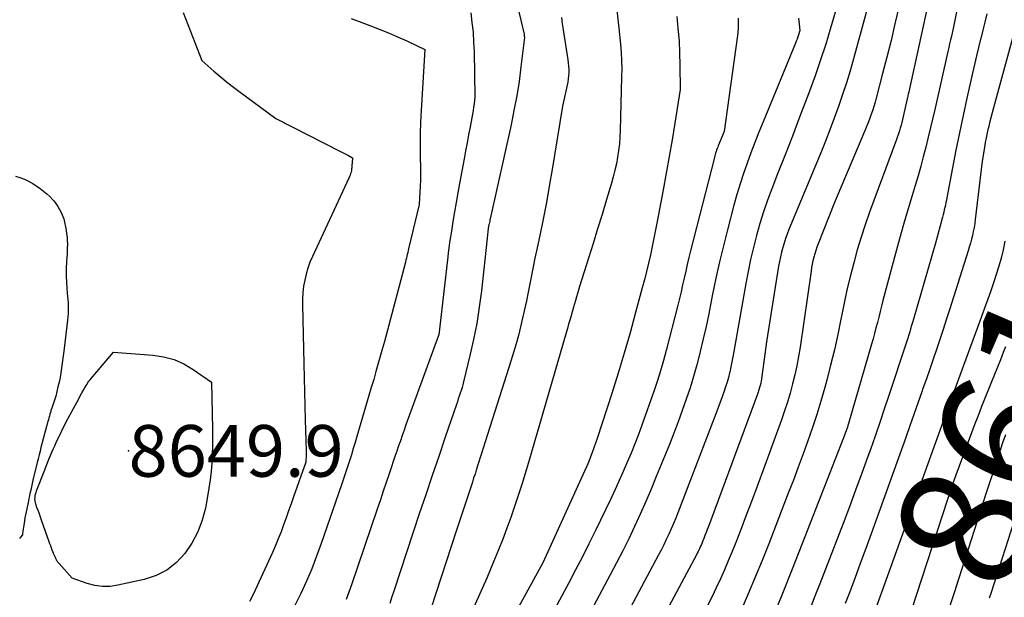
# Model space of a CAD drawing. Units: inches. Extents: x 2612288 to 2614810, y 1497622 to 1499231.
# Drawn here: x 2613492 to 2613602, y 1498945 to 1499009 of the extents above; entities that cross this region are included whole.
import ezdxf
from ezdxf.enums import TextEntityAlignment as Align

# ---------------------------------------------------------------- set-up
doc = ezdxf.new("R2010")
doc.units = ezdxf.units.IN
doc.header["$MEASUREMENT"] = 0
for name, color, linetype in [('Tile_2735_10_SE_contour_2ft', 95, 'Continuous'), ('Tile_2735_10_SE_contour_anno_2ft', 27, 'Continuous'), ('Tile_2735_10_SE_spot_anno', 162, 'Continuous'), ('Tile_2735_10_SE_spot_elev', 173, 'Continuous')]:
    doc.layers.add(name, color=color, linetype=linetype)
doc.styles.add('Arial', font='arial.ttf')

msp = doc.modelspace()

# ---------------------------------------------------------------- linework, layer by layer
at = {"layer": 'Tile_2735_10_SE_contour_2ft'}
for points in [[(2613546.13, 1499017.33, 8640), (2613548.36, 1499007.89, 8640), (2613548.38, 1499007.81, 8640), (2613548.39, 1499007.72, 8640), (2613548.4, 1499007.64, 8640), (2613548.41, 1499007.55, 8640), (2613548.43, 1499007.38, 8640), (2613548.04, 1499004.11, 8640), (2613547.82, 1499002.48, 8640), (2613547.56, 1499000.86, 8640), (2613547.26, 1498999.24, 8640), (2613546.93, 1498997.63, 8640), (2613544.61, 1498987.17, 8640), (2613544.58, 1498987.03, 8640), (2613544.55, 1498986.89, 8640), (2613544.52, 1498986.75, 8640), (2613544.49, 1498986.61, 8640), (2613544.47, 1498986.52, 8640), (2613544.45, 1498986.42, 8640), (2613544.43, 1498986.33, 8640), (2613544.41, 1498986.23, 8640), (2613544.39, 1498986.13, 8640), (2613544.38, 1498986.04, 8640), (2613544.37, 1498985.94, 8640), (2613544.35, 1498985.84, 8640), (2613544.34, 1498985.74, 8640), (2613544.25, 1498984.98, 8640), (2613543.62, 1498979.13, 8640), (2613543.39, 1498977.31, 8640), (2613543.11, 1498975.5, 8640), (2613542.76, 1498973.7, 8640), (2613542.35, 1498971.91, 8640), (2613541.63, 1498968.99, 8640), (2613541.55, 1498968.66, 8640), (2613541.46, 1498968.34, 8640), (2613541.36, 1498968.03, 8640), (2613541.26, 1498967.71, 8640), (2613541.15, 1498967.39, 8640), (2613541.05, 1498967.08, 8640), (2613540.94, 1498966.76, 8640), (2613540.83, 1498966.45, 8640), (2613539.58, 1498962.81, 8640), (2613538.86, 1498960.67, 8640), (2613538.13, 1498958.54, 8640), (2613537.42, 1498956.4, 8640), (2613536.7, 1498954.26, 8640), (2613533.89, 1498945.74, 8640), (2613533.64, 1498945, 8640), (2613533.4, 1498944.26, 8640)], [(2613588.07, 1499015.78, 8626), (2613585.13, 1499004.99, 8626), (2613584.75, 1499003.66, 8626), (2613584.35, 1499002.33, 8626), (2613583.92, 1499001.01, 8626), (2613583.46, 1498999.69, 8626), (2613582.99, 1498998.39, 8626), (2613582.5, 1498997.09, 8626), (2613581.99, 1498995.8, 8626), (2613581.47, 1498994.51, 8626), (2613577.93, 1498985.95, 8626), (2613577.74, 1498985.45, 8626), (2613577.55, 1498984.95, 8626), (2613577.39, 1498984.45, 8626), (2613577.24, 1498983.94, 8626), (2613577.1, 1498983.43, 8626), (2613576.98, 1498982.91, 8626), (2613576.87, 1498982.39, 8626), (2613576.78, 1498981.87, 8626), (2613575.41, 1498973.45, 8626), (2613574.91, 1498969.58, 8626), (2613574.87, 1498969.33, 8626), (2613574.83, 1498969.07, 8626), (2613574.78, 1498968.82, 8626), (2613574.72, 1498968.57, 8626), (2613574.65, 1498968.33, 8626), (2613574.58, 1498968.08, 8626), (2613574.49, 1498967.83, 8626), (2613574.41, 1498967.59, 8626), (2613568.94, 1498952.86, 8626), (2613568.81, 1498952.52, 8626), (2613568.68, 1498952.19, 8626), (2613568.56, 1498951.85, 8626), (2613568.43, 1498951.52, 8626), (2613568.33, 1498951.25, 8626), (2613568.25, 1498951.05, 8626), (2613568.16, 1498950.85, 8626), (2613568.08, 1498950.66, 8626), (2613567.99, 1498950.46, 8626), (2613567.9, 1498950.27, 8626), (2613567.81, 1498950.07, 8626), (2613567.71, 1498949.88, 8626), (2613567.61, 1498949.69, 8626), (2613563.98, 1498942.88, 8626)], [(2613583.62, 1499011.97, 8628), (2613582.57, 1499008.4, 8628), (2613582.03, 1499006.63, 8628), (2613581.46, 1499004.86, 8628), (2613580.85, 1499003.11, 8628), (2613580.21, 1499001.37, 8628), (2613579.92, 1499000.61, 8628), (2613579.12, 1498998.49, 8628), (2613578.31, 1498996.38, 8628), (2613577.49, 1498994.27, 8628), (2613576.67, 1498992.17, 8628), (2613576.03, 1498990.51, 8628), (2613575.55, 1498989.23, 8628), (2613575.09, 1498987.93, 8628), (2613574.69, 1498986.62, 8628), (2613574.31, 1498985.3, 8628), (2613573.96, 1498983.97, 8628), (2613573.65, 1498982.63, 8628), (2613573.37, 1498981.28, 8628), (2613573.11, 1498979.93, 8628), (2613571.78, 1498972.35, 8628), (2613571.68, 1498971.78, 8628), (2613571.57, 1498971.21, 8628), (2613571.44, 1498970.64, 8628), (2613571.32, 1498970.07, 8628), (2613571.3, 1498969.99, 8628), (2613571.17, 1498969.47, 8628), (2613571.03, 1498968.95, 8628), (2613570.87, 1498968.44, 8628), (2613570.7, 1498967.93, 8628), (2613570.53, 1498967.42, 8628), (2613570.34, 1498966.91, 8628), (2613570.16, 1498966.41, 8628), (2613569.97, 1498965.91, 8628), (2613565.54, 1498954.39, 8628), (2613565.3, 1498953.78, 8628), (2613565.05, 1498953.18, 8628), (2613564.79, 1498952.58, 8628), (2613564.52, 1498951.98, 8628), (2613564.25, 1498951.39, 8628), (2613563.96, 1498950.8, 8628), (2613563.67, 1498950.21, 8628), (2613563.36, 1498949.63, 8628), (2613555.63, 1498935.15, 8628)], [(2613593.61, 1499011.92, 8622), (2613591.3, 1499001.31, 8622), (2613591.24, 1499001.05, 8622), (2613591.21, 1499000.92, 8622), (2613591.18, 1499000.78, 8622), (2613591.15, 1499000.65, 8622), (2613591.12, 1499000.52, 8622), (2613590.68, 1498998.56, 8622), (2613590.6, 1498998.24, 8622), (2613590.52, 1498997.91, 8622), (2613590.44, 1498997.59, 8622), (2613590.35, 1498997.27, 8622), (2613590.25, 1498996.95, 8622), (2613590.15, 1498996.63, 8622), (2613590.04, 1498996.32, 8622), (2613589.93, 1498996, 8622), (2613586.93, 1498987.89, 8622), (2613586.44, 1498986.5, 8622), (2613585.97, 1498985.1, 8622), (2613585.55, 1498983.68, 8622), (2613585.15, 1498982.26, 8622), (2613584.78, 1498980.82, 8622), (2613584.44, 1498979.38, 8622), (2613584.13, 1498977.94, 8622), (2613583.83, 1498976.49, 8622), (2613583.73, 1498975.96, 8622), (2613583.38, 1498974.24, 8622), (2613583, 1498972.54, 8622), (2613582.58, 1498970.84, 8622), (2613582.14, 1498969.15, 8622), (2613581.92, 1498968.34, 8622), (2613581.49, 1498966.84, 8622), (2613581.04, 1498965.35, 8622), (2613580.55, 1498963.88, 8622), (2613580.04, 1498962.4, 8622), (2613579.51, 1498960.94, 8622), (2613578.97, 1498959.48, 8622), (2613578.42, 1498958.02, 8622), (2613577.86, 1498956.57, 8622), (2613575.67, 1498950.92, 8622), (2613574.93, 1498949.06, 8622), (2613574.17, 1498947.2, 8622), (2613573.39, 1498945.36, 8622), (2613572.59, 1498943.52, 8622)], [(2613558.57, 1499011.79, 8636), (2613558.96, 1499008.42, 8636), (2613559.14, 1499006.61, 8636), (2613559.21, 1499005.7, 8636), (2613559.26, 1499004.79, 8636), (2613559.28, 1499003.89, 8636), (2613559.27, 1499002.98, 8636), (2613559.11, 1498996.99, 8636), (2613559.07, 1498996.25, 8636), (2613559.02, 1498995.51, 8636), (2613558.93, 1498994.77, 8636), (2613558.82, 1498994.03, 8636), (2613558.68, 1498993.3, 8636), (2613558.52, 1498992.57, 8636), (2613558.34, 1498991.85, 8636), (2613558.14, 1498991.13, 8636), (2613557.58, 1498989.29, 8636), (2613557.09, 1498987.65, 8636), (2613556.59, 1498986.02, 8636), (2613556.09, 1498984.39, 8636), (2613555.58, 1498982.76, 8636), (2613554.58, 1498979.59, 8636), (2613554.46, 1498979.21, 8636), (2613554.35, 1498978.83, 8636), (2613554.23, 1498978.45, 8636), (2613554.12, 1498978.06, 8636), (2613554, 1498977.68, 8636), (2613553.89, 1498977.29, 8636), (2613553.78, 1498976.91, 8636), (2613553.67, 1498976.52, 8636), (2613553.62, 1498976.34, 8636), (2613553.48, 1498975.86, 8636), (2613553.35, 1498975.39, 8636), (2613553.21, 1498974.91, 8636), (2613553.07, 1498974.43, 8636), (2613548.88, 1498960, 8636), (2613548.51, 1498958.77, 8636), (2613548.13, 1498957.53, 8636), (2613547.74, 1498956.31, 8636), (2613547.33, 1498955.08, 8636), (2613546.91, 1498953.86, 8636), (2613546.47, 1498952.65, 8636), (2613546.01, 1498951.45, 8636), (2613545.53, 1498950.25, 8636), (2613544.99, 1498948.93, 8636), (2613544.22, 1498947.09, 8636), (2613543.42, 1498945.26, 8636), (2613542.6, 1498943.44, 8636)], [(2613596.89, 1499011.53, 8620), (2613596.26, 1499008.38, 8620), (2613596.05, 1499007.52, 8620), (2613595.95, 1499007.1, 8620), (2613595.85, 1499006.67, 8620), (2613595.75, 1499006.24, 8620), (2613595.65, 1499005.81, 8620), (2613594.24, 1498999.5, 8620), (2613593.99, 1498998.41, 8620), (2613593.73, 1498997.33, 8620), (2613593.47, 1498996.24, 8620), (2613593.2, 1498995.16, 8620), (2613592.92, 1498994.08, 8620), (2613592.63, 1498993.01, 8620), (2613592.33, 1498991.94, 8620), (2613592.01, 1498990.87, 8620), (2613591.67, 1498989.77, 8620), (2613591.19, 1498988.15, 8620), (2613590.72, 1498986.53, 8620), (2613590.26, 1498984.91, 8620), (2613589.82, 1498983.28, 8620), (2613588.42, 1498978.03, 8620), (2613588.26, 1498977.42, 8620), (2613588.1, 1498976.81, 8620), (2613587.94, 1498976.2, 8620), (2613587.79, 1498975.59, 8620), (2613587.63, 1498974.99, 8620), (2613587.47, 1498974.38, 8620), (2613587.31, 1498973.77, 8620), (2613587.14, 1498973.17, 8620), (2613584.57, 1498964.33, 8620), (2613584.51, 1498964.12, 8620), (2613584.45, 1498963.92, 8620), (2613584.38, 1498963.73, 8620), (2613584.31, 1498963.53, 8620), (2613584.24, 1498963.33, 8620), (2613584.17, 1498963.13, 8620), (2613584.1, 1498962.94, 8620), (2613584.02, 1498962.74, 8620), (2613579.38, 1498950.86, 8620), (2613578.3, 1498948.11, 8620), (2613577.2, 1498945.37, 8620), (2613576.08, 1498942.64, 8620)], [(2613510.36, 1499010.16, 8646), (2613512.43, 1499004.81, 8646), (2613513.77, 1499003.63, 8646), (2613514.45, 1499003.05, 8646), (2613515.14, 1499002.48, 8646), (2613515.84, 1499001.93, 8646), (2613516.55, 1499001.39, 8646), (2613520.7, 1498998.33, 8646), (2613527.91, 1498994.65, 8646), (2613528.13, 1498994.54, 8646), (2613528.35, 1498994.43, 8646), (2613528.57, 1498994.31, 8646), (2613528.79, 1498994.2, 8646), (2613529.23, 1498993.97, 8646), (2613529.19, 1498993.39, 8646), (2613529.19, 1498993.27, 8646), (2613529.18, 1498993.16, 8646), (2613529.18, 1498993.05, 8646), (2613529.17, 1498992.94, 8646), (2613529.17, 1498992.83, 8646), (2613529.15, 1498992.72, 8646), (2613529.14, 1498992.61, 8646), (2613529.12, 1498992.5, 8646), (2613529.09, 1498992.37, 8646), (2613529.04, 1498992.2, 8646), (2613528.99, 1498992.03, 8646), (2613528.92, 1498991.86, 8646), (2613528.85, 1498991.7, 8646), (2613524.78, 1498982.95, 8646), (2613524.5, 1498982.31, 8646), (2613524.26, 1498981.66, 8646), (2613524.07, 1498980.99, 8646), (2613523.91, 1498980.31, 8646), (2613523.79, 1498979.63, 8646), (2613523.7, 1498978.94, 8646), (2613523.67, 1498978.25, 8646), (2613523.66, 1498977.55, 8646), (2613523.81, 1498970.98, 8646), (2613523.85, 1498969.43, 8646), (2613523.89, 1498967.87, 8646), (2613523.93, 1498966.31, 8646), (2613523.98, 1498964.75, 8646), (2613524.05, 1498962.43, 8646), (2613524.05, 1498962.03, 8646), (2613524.06, 1498961.64, 8646), (2613524.06, 1498961.24, 8646), (2613524.06, 1498960.84, 8646), (2613524.05, 1498960.04, 8646), (2613522.67, 1498956.14, 8646), (2613522.39, 1498955.36, 8646), (2613522.12, 1498954.58, 8646), (2613521.84, 1498953.8, 8646), (2613521.56, 1498953.02, 8646), (2613521.27, 1498952.25, 8646), (2613520.97, 1498951.48, 8646), (2613520.65, 1498950.72, 8646), (2613520.31, 1498949.96, 8646), (2613518.16, 1498945.28, 8646), (2613517.77, 1498944.5, 8646)], [(2613542.43, 1499010.13, 8642), (2613542.57, 1499009.04, 8642), (2613542.69, 1499007.95, 8642), (2613542.76, 1499006.86, 8642), (2613542.8, 1499005.77, 8642), (2613542.89, 1499000.76, 8642), (2613542.8, 1498999.98, 8642), (2613542.75, 1498999.59, 8642), (2613542.69, 1498999.2, 8642), (2613542.63, 1498998.81, 8642), (2613542.56, 1498998.43, 8642), (2613542.37, 1498997.41, 8642), (2613542.2, 1498996.52, 8642), (2613542.03, 1498995.62, 8642), (2613541.86, 1498994.73, 8642), (2613541.7, 1498993.84, 8642), (2613541.19, 1498991.1, 8642), (2613540.99, 1498990.04, 8642), (2613540.8, 1498988.98, 8642), (2613540.62, 1498987.92, 8642), (2613540.44, 1498986.85, 8642), (2613540.27, 1498985.79, 8642), (2613540.11, 1498984.72, 8642), (2613539.97, 1498983.65, 8642), (2613539.84, 1498982.58, 8642), (2613538.86, 1498974.21, 8642), (2613538.85, 1498974.17, 8642), (2613538.84, 1498974.14, 8642), (2613535.21, 1498964.17, 8642), (2613535, 1498963.58, 8642), (2613534.79, 1498963, 8642), (2613534.59, 1498962.42, 8642), (2613534.38, 1498961.83, 8642), (2613534.18, 1498961.25, 8642), (2613533.98, 1498960.66, 8642), (2613533.78, 1498960.08, 8642), (2613533.58, 1498959.49, 8642), (2613533.33, 1498958.73, 8642), (2613533.01, 1498957.77, 8642), (2613532.68, 1498956.8, 8642), (2613532.36, 1498955.84, 8642), (2613532.03, 1498954.88, 8642), (2613529.14, 1498946.33, 8642), (2613528.85, 1498945.53, 8642), (2613528.54, 1498944.73, 8642)], [(2613565.41, 1499009.72, 8634), (2613565.55, 1499008.37, 8634), (2613565.67, 1499007.01, 8634), (2613565.74, 1499005.65, 8634), (2613565.77, 1499004.29, 8634), (2613565.79, 1499001.56, 8634), (2613565.2, 1498997.83, 8634), (2613564.89, 1498995.96, 8634), (2613564.58, 1498994.1, 8634), (2613564.25, 1498992.24, 8634), (2613563.9, 1498990.38, 8634), (2613563.24, 1498986.84, 8634), (2613563.05, 1498985.91, 8634), (2613562.87, 1498984.98, 8634), (2613562.67, 1498984.05, 8634), (2613562.47, 1498983.13, 8634), (2613562.25, 1498982.2, 8634), (2613562.03, 1498981.28, 8634), (2613561.8, 1498980.36, 8634), (2613561.56, 1498979.45, 8634), (2613560.83, 1498976.72, 8634), (2613560.21, 1498974.45, 8634), (2613559.56, 1498972.18, 8634), (2613558.87, 1498969.93, 8634), (2613558.17, 1498967.68, 8634), (2613556.54, 1498962.65, 8634), (2613556.36, 1498962.13, 8634), (2613556.18, 1498961.62, 8634), (2613555.99, 1498961.11, 8634), (2613555.79, 1498960.6, 8634), (2613555.59, 1498960.1, 8634), (2613555.38, 1498959.59, 8634), (2613555.16, 1498959.09, 8634), (2613554.94, 1498958.6, 8634), (2613550.47, 1498948.79, 8634), (2613544.44, 1498937.84, 8634)], [(2613590.19, 1499010.74, 8624), (2613589.76, 1499008.88, 8624), (2613589.32, 1499007.03, 8624), (2613588.85, 1499005.18, 8624), (2613588.38, 1499003.34, 8624), (2613587.66, 1499000.62, 8624), (2613587.53, 1499000.14, 8624), (2613587.39, 1498999.66, 8624), (2613587.24, 1498999.19, 8624), (2613587.08, 1498998.72, 8624), (2613586.92, 1498998.25, 8624), (2613586.74, 1498997.79, 8624), (2613586.56, 1498997.32, 8624), (2613586.37, 1498996.87, 8624), (2613583, 1498988.97, 8624), (2613581.18, 1498984.36, 8624), (2613581.04, 1498983.99, 8624), (2613580.92, 1498983.62, 8624), (2613580.8, 1498983.24, 8624), (2613580.7, 1498982.86, 8624), (2613580.61, 1498982.48, 8624), (2613580.53, 1498982.1, 8624), (2613580.46, 1498981.71, 8624), (2613580.4, 1498981.32, 8624), (2613579.17, 1498972.83, 8624), (2613579, 1498971.8, 8624), (2613578.81, 1498970.77, 8624), (2613578.59, 1498969.75, 8624), (2613578.34, 1498968.74, 8624), (2613578.06, 1498967.73, 8624), (2613577.76, 1498966.73, 8624), (2613577.44, 1498965.74, 8624), (2613577.09, 1498964.76, 8624), (2613575.08, 1498959.25, 8624), (2613574.45, 1498957.54, 8624), (2613573.81, 1498955.83, 8624), (2613573.17, 1498954.12, 8624), (2613572.51, 1498952.42, 8624), (2613571.99, 1498951.07, 8624), (2613571.58, 1498950.05, 8624), (2613571.16, 1498949.03, 8624), (2613570.73, 1498948.02, 8624), (2613570.28, 1498947.02, 8624), (2613569.82, 1498946.02, 8624), (2613569.35, 1498945.03, 8624), (2613568.86, 1498944.05, 8624)], [(2613600, 1499010, 8618), (2613599.78, 1499009.08, 8618), (2613599.56, 1499008.17, 8618), (2613599.33, 1499007.26, 8618), (2613599.31, 1499007.2, 8618), (2613599.08, 1499006.25, 8618), (2613598.85, 1499005.31, 8618), (2613598.63, 1499004.36, 8618), (2613598.41, 1499003.41, 8618), (2613597.78, 1499000.61, 8618), (2613597.36, 1498998.67, 8618), (2613596.95, 1498996.74, 8618), (2613596.56, 1498994.8, 8618), (2613596.18, 1498992.85, 8618), (2613595.55, 1498989.5, 8618), (2613595.5, 1498989.23, 8618), (2613595.44, 1498988.96, 8618), (2613595.38, 1498988.69, 8618), (2613595.32, 1498988.42, 8618), (2613595.26, 1498988.16, 8618), (2613595.2, 1498987.89, 8618), (2613595.13, 1498987.62, 8618), (2613595.06, 1498987.35, 8618), (2613594.28, 1498984.44, 8618), (2613591.82, 1498975.95, 8618), (2613591.71, 1498975.6, 8618), (2613591.61, 1498975.25, 8618), (2613591.5, 1498974.9, 8618), (2613591.4, 1498974.56, 8618), (2613591.29, 1498974.21, 8618), (2613591.18, 1498973.86, 8618), (2613591.07, 1498973.52, 8618), (2613590.95, 1498973.17, 8618), (2613589.07, 1498967.45, 8618), (2613588.56, 1498965.94, 8618), (2613588.06, 1498964.44, 8618), (2613587.54, 1498962.94, 8618), (2613587.01, 1498961.44, 8618), (2613586.74, 1498960.67, 8618), (2613586.06, 1498958.79, 8618), (2613585.37, 1498956.91, 8618), (2613584.67, 1498955.04, 8618), (2613583.96, 1498953.17, 8618), (2613581.37, 1498946.46, 8618), (2613580.83, 1498945.08, 8618), (2613580.28, 1498943.7, 8618)], [(2613529.09, 1499009.49, 8644), (2613531.18, 1499008.71, 8644), (2613532.22, 1499008.3, 8644), (2613533.25, 1499007.88, 8644), (2613534.27, 1499007.44, 8644), (2613535.29, 1499006.98, 8644), (2613537.33, 1499006.02, 8644), (2613536.91, 1498999.24, 8644), (2613536.84, 1498997.94, 8644), (2613536.8, 1498996.65, 8644), (2613536.79, 1498995.36, 8644), (2613536.8, 1498994.06, 8644), (2613536.83, 1498992.83, 8644), (2613536.83, 1498992.15, 8644), (2613536.83, 1498991.47, 8644), (2613536.81, 1498990.79, 8644), (2613536.77, 1498990.11, 8644), (2613536.69, 1498988.76, 8644), (2613535.51, 1498983.81, 8644), (2613535.46, 1498983.61, 8644), (2613535.41, 1498983.4, 8644), (2613535.36, 1498983.19, 8644), (2613535.31, 1498982.98, 8644), (2613535.26, 1498982.78, 8644), (2613535.21, 1498982.57, 8644), (2613535.16, 1498982.36, 8644), (2613535.11, 1498982.16, 8644), (2613532.8, 1498973.49, 8644), (2613532.59, 1498972.72, 8644), (2613532.38, 1498971.94, 8644), (2613532.16, 1498971.17, 8644), (2613531.94, 1498970.4, 8644), (2613531.86, 1498970.15, 8644), (2613531.61, 1498969.25, 8644), (2613531.34, 1498968.36, 8644), (2613531.08, 1498967.46, 8644), (2613530.82, 1498966.57, 8644), (2613529.74, 1498962.89, 8644), (2613529.53, 1498962.21, 8644), (2613529.33, 1498961.53, 8644), (2613529.12, 1498960.85, 8644), (2613528.91, 1498960.18, 8644), (2613528.69, 1498959.5, 8644), (2613528.47, 1498958.83, 8644), (2613528.24, 1498958.16, 8644), (2613528.01, 1498957.49, 8644), (2613525.76, 1498950.95, 8644), (2613525.24, 1498949.54, 8644), (2613524.7, 1498948.14, 8644), (2613524.11, 1498946.76, 8644), (2613523.49, 1498945.39, 8644), (2613522.8, 1498944.05, 8644)], [(2613552.55, 1499009.61, 8638), (2613552.65, 1499008.92, 8638), (2613552.76, 1499008.23, 8638), (2613553.27, 1499004.88, 8638), (2613553.31, 1499004.53, 8638), (2613553.34, 1499004.17, 8638), (2613553.36, 1499003.82, 8638), (2613553.36, 1499003.46, 8638), (2613553.34, 1499003.11, 8638), (2613553.31, 1499002.75, 8638), (2613553.26, 1499002.4, 8638), (2613553.19, 1499002.05, 8638), (2613552.66, 1498999.7, 8638), (2613551.51, 1498992.64, 8638), (2613551.2, 1498990.8, 8638), (2613550.87, 1498988.96, 8638), (2613550.51, 1498987.12, 8638), (2613550.13, 1498985.29, 8638), (2613549.83, 1498983.91, 8638), (2613549.59, 1498982.77, 8638), (2613549.36, 1498981.62, 8638), (2613549.13, 1498980.48, 8638), (2613548.9, 1498979.33, 8638), (2613548.84, 1498978.99, 8638), (2613548.64, 1498978.02, 8638), (2613548.44, 1498977.05, 8638), (2613548.22, 1498976.08, 8638), (2613547.99, 1498975.11, 8638), (2613547.75, 1498974.15, 8638), (2613547.49, 1498973.2, 8638), (2613547.21, 1498972.25, 8638), (2613546.92, 1498971.3, 8638), (2613543.05, 1498959.15, 8638), (2613542.91, 1498958.7, 8638), (2613542.76, 1498958.26, 8638), (2613542.62, 1498957.81, 8638), (2613542.47, 1498957.36, 8638), (2613542.33, 1498956.91, 8638), (2613542.18, 1498956.46, 8638), (2613542.03, 1498956.02, 8638), (2613541.89, 1498955.57, 8638), (2613540.86, 1498952.45, 8638), (2613537.97, 1498943.66, 8638)], [(2613572.25, 1499009.53, 8632), (2613572.26, 1499008.98, 8632), (2613572.26, 1499008.43, 8632), (2613572.22, 1499007.89, 8632), (2613572.16, 1499007.34, 8632), (2613570.71, 1498996.9, 8632), (2613570.04, 1498995.3, 8632), (2613569.98, 1498995.14, 8632), (2613569.92, 1498994.98, 8632), (2613569.86, 1498994.82, 8632), (2613569.8, 1498994.66, 8632), (2613569.75, 1498994.49, 8632), (2613569.7, 1498994.33, 8632), (2613569.65, 1498994.17, 8632), (2613569.61, 1498994, 8632), (2613566.96, 1498983.59, 8632), (2613566.77, 1498982.83, 8632), (2613566.59, 1498982.07, 8632), (2613566.41, 1498981.31, 8632), (2613566.24, 1498980.55, 8632), (2613566.07, 1498979.78, 8632), (2613565.89, 1498979.02, 8632), (2613565.71, 1498978.26, 8632), (2613565.52, 1498977.51, 8632), (2613564.24, 1498972.46, 8632), (2613563.94, 1498971.34, 8632), (2613563.61, 1498970.22, 8632), (2613563.26, 1498969.11, 8632), (2613562.89, 1498968.01, 8632), (2613561.52, 1498964.16, 8632), (2613561.14, 1498963.11, 8632), (2613560.74, 1498962.07, 8632), (2613560.33, 1498961.04, 8632), (2613559.9, 1498960.01, 8632), (2613559.45, 1498958.99, 8632), (2613559, 1498957.97, 8632), (2613558.53, 1498956.96, 8632), (2613558.06, 1498955.95, 8632), (2613556.35, 1498952.41, 8632), (2613555.62, 1498950.93, 8632), (2613554.89, 1498949.47, 8632), (2613554.13, 1498948.01, 8632), (2613553.36, 1498946.56, 8632), (2613552.59, 1498945.11, 8632), (2613551.81, 1498943.66, 8632)], [(2613578.98, 1499009.54, 8630), (2613579.03, 1499009.19, 8630), (2613579.07, 1499008.85, 8630), (2613579.16, 1499008.16, 8630), (2613579.01, 1499007.68, 8630), (2613578.93, 1499007.44, 8630), (2613578.84, 1499007.2, 8630), (2613578.75, 1499006.96, 8630), (2613578.66, 1499006.73, 8630), (2613575.04, 1498997.95, 8630), (2613574.58, 1498996.81, 8630), (2613574.13, 1498995.67, 8630), (2613573.69, 1498994.52, 8630), (2613573.26, 1498993.37, 8630), (2613572.86, 1498992.21, 8630), (2613572.48, 1498991.05, 8630), (2613572.13, 1498989.87, 8630), (2613571.8, 1498988.69, 8630), (2613571.07, 1498985.92, 8630), (2613570.62, 1498984.13, 8630), (2613570.19, 1498982.35, 8630), (2613569.79, 1498980.55, 8630), (2613569.42, 1498978.75, 8630), (2613569.27, 1498977.96, 8630), (2613568.98, 1498976.56, 8630), (2613568.69, 1498975.15, 8630), (2613568.37, 1498973.76, 8630), (2613568.04, 1498972.36, 8630), (2613568, 1498972.19, 8630), (2613567.66, 1498970.89, 8630), (2613567.3, 1498969.59, 8630), (2613566.9, 1498968.31, 8630), (2613566.48, 1498967.04, 8630), (2613566.02, 1498965.77, 8630), (2613565.56, 1498964.51, 8630), (2613565.08, 1498963.26, 8630), (2613564.59, 1498962.01, 8630), (2613563.13, 1498958.41, 8630), (2613562.56, 1498957.01, 8630), (2613561.96, 1498955.62, 8630), (2613561.35, 1498954.24, 8630), (2613560.72, 1498952.86, 8630), (2613560.07, 1498951.49, 8630), (2613559.4, 1498950.14, 8630), (2613558.71, 1498948.79, 8630), (2613558, 1498947.45, 8630), (2613554.95, 1498941.75, 8630)], [(2613602.87, 1499007.29, 8616), (2613600.74, 1498999.51, 8616), (2613600.59, 1498998.96, 8616), (2613600.45, 1498998.41, 8616), (2613600.31, 1498997.86, 8616), (2613600.18, 1498997.31, 8616), (2613600.17, 1498997.26, 8616), (2613600.05, 1498996.73, 8616), (2613599.94, 1498996.19, 8616), (2613599.83, 1498995.66, 8616), (2613599.74, 1498995.12, 8616), (2613599.47, 1498993.59, 8616), (2613598.71, 1498987.07, 8616), (2613598.65, 1498986.62, 8616), (2613598.58, 1498986.18, 8616), (2613598.49, 1498985.74, 8616), (2613598.4, 1498985.3, 8616), (2613598.29, 1498984.87, 8616), (2613598.17, 1498984.44, 8616), (2613598.05, 1498984.01, 8616), (2613597.92, 1498983.58, 8616), (2613595.83, 1498977.01, 8616), (2613595.47, 1498975.91, 8616), (2613595.12, 1498974.81, 8616), (2613594.75, 1498973.7, 8616), (2613594.39, 1498972.6, 8616), (2613594.02, 1498971.5, 8616), (2613593.64, 1498970.41, 8616), (2613593.26, 1498969.31, 8616), (2613592.88, 1498968.22, 8616), (2613592.76, 1498967.87, 8616), (2613592.31, 1498966.6, 8616), (2613591.86, 1498965.33, 8616), (2613591.41, 1498964.06, 8616), (2613590.96, 1498962.79, 8616), (2613587.11, 1498952.05, 8616), (2613586.5, 1498950.38, 8616), (2613585.89, 1498948.71, 8616), (2613585.27, 1498947.04, 8616), (2613584.64, 1498945.38, 8616), (2613584.21, 1498944.27, 8616)], [(2613491.64, 1498991.92, 8648), (2613492.15, 1498991.77, 8648), (2613492.64, 1498991.59, 8648), (2613493.11, 1498991.35, 8648), (2613493.57, 1498991.08, 8648), (2613494.41, 1498990.52, 8648), (2613494.79, 1498990.24, 8648), (2613495.15, 1498989.95, 8648), (2613495.49, 1498989.63, 8648), (2613495.81, 1498989.28, 8648), (2613495.92, 1498989.16, 8648), (2613496.16, 1498988.85, 8648), (2613496.38, 1498988.54, 8648), (2613496.57, 1498988.21, 8648), (2613496.74, 1498987.86, 8648), (2613497.06, 1498987.15, 8648), (2613497.3, 1498985.87, 8648), (2613497.36, 1498985.49, 8648), (2613497.41, 1498985.1, 8648), (2613497.43, 1498984.72, 8648), (2613497.44, 1498984.33, 8648), (2613497.44, 1498984.26, 8648), (2613497.43, 1498983.91, 8648), (2613497.42, 1498983.56, 8648), (2613497.4, 1498983.21, 8648), (2613497.38, 1498982.86, 8648), (2613497.37, 1498982.8, 8648), (2613497.35, 1498982.49, 8648), (2613497.33, 1498982.17, 8648), (2613497.32, 1498981.85, 8648), (2613497.31, 1498981.53, 8648), (2613497.31, 1498981.21, 8648), (2613497.31, 1498980.89, 8648), (2613497.32, 1498980.57, 8648), (2613497.33, 1498980.25, 8648), (2613497.34, 1498979.92, 8648), (2613497.37, 1498979.6, 8648), (2613497.39, 1498979.28, 8648), (2613497.42, 1498978.96, 8648), (2613497.43, 1498978.88, 8648), (2613497.46, 1498978.51, 8648), (2613497.49, 1498978.15, 8648), (2613497.51, 1498977.79, 8648), (2613497.52, 1498977.43, 8648), (2613497.52, 1498977.38, 8648), (2613497.52, 1498977, 8648), (2613497.51, 1498976.61, 8648), (2613497.49, 1498976.23, 8648), (2613497.45, 1498975.84, 8648), (2613497.08, 1498972.69, 8648), (2613497.01, 1498972.15, 8648), (2613496.94, 1498971.61, 8648), (2613496.87, 1498971.07, 8648), (2613496.8, 1498970.53, 8648), (2613496.79, 1498970.5, 8648), (2613496.71, 1498969.98, 8648), (2613496.62, 1498969.46, 8648), (2613496.51, 1498968.94, 8648), (2613496.39, 1498968.43, 8648), (2613496.14, 1498967.4, 8648), (2613495.8, 1498966.38, 8648), (2613495.77, 1498966.28, 8648), (2613495.73, 1498966.18, 8648), (2613495.7, 1498966.08, 8648), (2613495.67, 1498965.98, 8648), (2613495.64, 1498965.88, 8648), (2613495.61, 1498965.77, 8648), (2613495.58, 1498965.67, 8648), (2613495.55, 1498965.57, 8648), (2613495.49, 1498965.37, 8648), (2613495.43, 1498965.17, 8648), (2613495.37, 1498964.96, 8648), (2613495.32, 1498964.76, 8648), (2613495.26, 1498964.56, 8648), (2613494.49, 1498961.67, 8648), (2613494.39, 1498961.25, 8648), (2613494.28, 1498960.83, 8648), (2613494.18, 1498960.41, 8648), (2613494.07, 1498959.99, 8648), (2613493.6, 1498958, 8648), (2613493.52, 1498957.64, 8648), (2613493.43, 1498957.27, 8648), (2613493.35, 1498956.91, 8648), (2613493.27, 1498956.54, 8648), (2613493.18, 1498956.08, 8648), (2613493.15, 1498955.94, 8648), (2613493.12, 1498955.8, 8648), (2613493.09, 1498955.66, 8648), (2613493.06, 1498955.53, 8648), (2613492.91, 1498954.83, 8648), (2613492.85, 1498954.49, 8648), (2613492.78, 1498954.15, 8648), (2613492.71, 1498953.81, 8648), (2613492.65, 1498953.47, 8648), (2613492.61, 1498953.22, 8648), (2613492.57, 1498953.01, 8648), (2613492.54, 1498952.79, 8648), (2613492.51, 1498952.57, 8648), (2613492.48, 1498952.36, 8648), (2613492.43, 1498951.92, 8648), (2613492.2, 1498951.65, 8648), (2613492.09, 1498951.52, 8648)], [(2613602, 1498984.65, 8614), (2613601.81, 1498983.71, 8614), (2613601.59, 1498982.78, 8614), (2613601.33, 1498981.86, 8614), (2613601.05, 1498980.94, 8614), (2613600.76, 1498980.02, 8614), (2613600.45, 1498979.12, 8614), (2613600.13, 1498978.21, 8614), (2613599.76, 1498977.18, 8614), (2613599.24, 1498975.76, 8614), (2613598.72, 1498974.34, 8614), (2613598.2, 1498972.93, 8614), (2613597.68, 1498971.51, 8614), (2613596.19, 1498967.47, 8614), (2613596.11, 1498967.26, 8614), (2613596.04, 1498967.06, 8614), (2613595.96, 1498966.85, 8614), (2613595.88, 1498966.65, 8614), (2613595.81, 1498966.45, 8614), (2613595.73, 1498966.24, 8614), (2613595.66, 1498966.04, 8614), (2613595.58, 1498965.83, 8614), (2613586.77, 1498941.36, 8614)], [(2613602.07, 1498972.89, 8612), (2613601.82, 1498972.24, 8612), (2613601.51, 1498971.42, 8612), (2613601.19, 1498970.61, 8612), (2613600.86, 1498969.8, 8612), (2613600.54, 1498968.99, 8612), (2613599.68, 1498966.86, 8612), (2613599.42, 1498966.22, 8612), (2613599.17, 1498965.58, 8612), (2613598.92, 1498964.93, 8612), (2613598.68, 1498964.29, 8612), (2613596.17, 1498957.58, 8612), (2613591.6, 1498943.56, 8612)], [(2613602.07, 1498963.06, 8610), (2613601.93, 1498962.68, 8610), (2613601.8, 1498962.29, 8610), (2613601.2, 1498960.45, 8610), (2613600.77, 1498959.13, 8610), (2613600.34, 1498957.82, 8610), (2613599.91, 1498956.51, 8610), (2613599.49, 1498955.2, 8610), (2613597.35, 1498948.56, 8610)], [(2613604.2, 1498957.1, 8608), (2613600.47, 1498945.49, 8608), (2613600.26, 1498944.86, 8608)], [(2613597.35, 1498948.56, 8610), (2613596.76, 1498946.74, 8610), (2613596.42, 1498945.68, 8610)], [(2613596.42, 1498945.68, 8610), (2613595.88, 1498944.01, 8610)]]:
    msp.add_polyline3d(points, dxfattribs=at)
msp.add_polyline3d([(2613501.35, 1498946.16, 8648), (2613500.5, 1498946.28, 8648), (2613499.66, 1498946.5, 8648), (2613497.99, 1498947.08, 8648), (2613496.51, 1498948.72, 8648), (2613496.45, 1498948.8, 8648), (2613496.39, 1498948.87, 8648), (2613496.34, 1498948.95, 8648), (2613496.28, 1498949.03, 8648), (2613496.23, 1498949.12, 8648), (2613496.19, 1498949.2, 8648), (2613496.14, 1498949.29, 8648), (2613496.1, 1498949.38, 8648), (2613496.06, 1498949.48, 8648), (2613496, 1498949.62, 8648), (2613495.94, 1498949.76, 8648), (2613495.88, 1498949.9, 8648), (2613495.82, 1498950.04, 8648), (2613495.75, 1498950.22, 8648), (2613495.66, 1498950.45, 8648), (2613495.58, 1498950.68, 8648), (2613495.49, 1498950.91, 8648), (2613495.41, 1498951.15, 8648), (2613494.57, 1498953.54, 8648), (2613494.45, 1498953.9, 8648), (2613494.32, 1498954.26, 8648), (2613494.19, 1498954.62, 8648), (2613494.05, 1498954.98, 8648), (2613493.92, 1498955.33, 8648), (2613493.87, 1498955.52, 8648), (2613493.83, 1498955.7, 8648), (2613493.82, 1498955.89, 8648), (2613493.83, 1498956.08, 8648), (2613493.86, 1498956.27, 8648), (2613493.89, 1498956.46, 8648), (2613493.95, 1498956.64, 8648), (2613494.01, 1498956.82, 8648), (2613494.92, 1498959.17, 8648), (2613495.07, 1498959.57, 8648), (2613495.23, 1498959.96, 8648), (2613495.39, 1498960.36, 8648), (2613495.55, 1498960.75, 8648), (2613495.72, 1498961.15, 8648), (2613495.89, 1498961.54, 8648), (2613496.07, 1498961.93, 8648), (2613496.24, 1498962.32, 8648), (2613496.66, 1498963.2, 8648), (2613496.86, 1498963.62, 8648), (2613497.07, 1498964.03, 8648), (2613497.28, 1498964.44, 8648), (2613497.49, 1498964.85, 8648), (2613498.34, 1498966.42, 8648), (2613498.52, 1498966.75, 8648), (2613498.7, 1498967.08, 8648), (2613498.88, 1498967.41, 8648), (2613499.06, 1498967.74, 8648), (2613499.23, 1498968.06, 8648), (2613499.33, 1498968.23, 8648), (2613499.43, 1498968.39, 8648), (2613499.53, 1498968.56, 8648), (2613499.63, 1498968.72, 8648), (2613499.74, 1498968.89, 8648), (2613499.85, 1498969.04, 8648), (2613499.97, 1498969.2, 8648), (2613500.09, 1498969.35, 8648), (2613502.58, 1498972.29, 8648), (2613506.98, 1498971.96, 8648), (2613508.18, 1498971.78, 8648), (2613509.34, 1498971.47, 8648), (2613510.43, 1498970.98, 8648), (2613511.49, 1498970.37, 8648), (2613513.52, 1498968.96, 8648), (2613513.62, 1498963.69, 8648), (2613513.63, 1498962.75, 8648), (2613513.62, 1498961.81, 8648), (2613513.59, 1498960.87, 8648), (2613513.54, 1498959.93, 8648), (2613513.47, 1498958.99, 8648), (2613513.37, 1498958.05, 8648), (2613513.23, 1498957.12, 8648), (2613513.07, 1498956.2, 8648), (2613512.83, 1498954.91, 8648), (2613512.47, 1498953.55, 8648), (2613511.99, 1498952.24, 8648), (2613511.33, 1498951.01, 8648), (2613510.55, 1498949.83, 8648), (2613509.6, 1498948.82, 8648), (2613508.54, 1498947.98, 8648), (2613507.33, 1498947.38, 8648), (2613506.02, 1498946.94, 8648), (2613503.06, 1498946.3, 8648), (2613502.2, 1498946.18, 8648)], close=True, dxfattribs=at)
at = {"layer": 'Tile_2735_10_SE_spot_elev'}
msp.add_point((2613504.27, 1498961.28, 8649.91), dxfattribs=at)

# ---------------------------------------------------------------- texts
at = {"layer": 'Tile_2735_10_SE_contour_anno_2ft', "color": 18, "style": 'Arial'}
msp.add_text('8610', height=14.4, rotation=66.6521, dxfattribs=at).set_placement((2613604.04, 1498967.83), align=Align.MIDDLE_CENTER)
at = {"layer": 'Tile_2735_10_SE_spot_anno', "color": 18, "style": 'Arial'}
msp.add_text('8649.9', height=5.76, dxfattribs=at).set_placement((2613504.27, 1498958.4))

doc.saveas('drawing.dxf')
